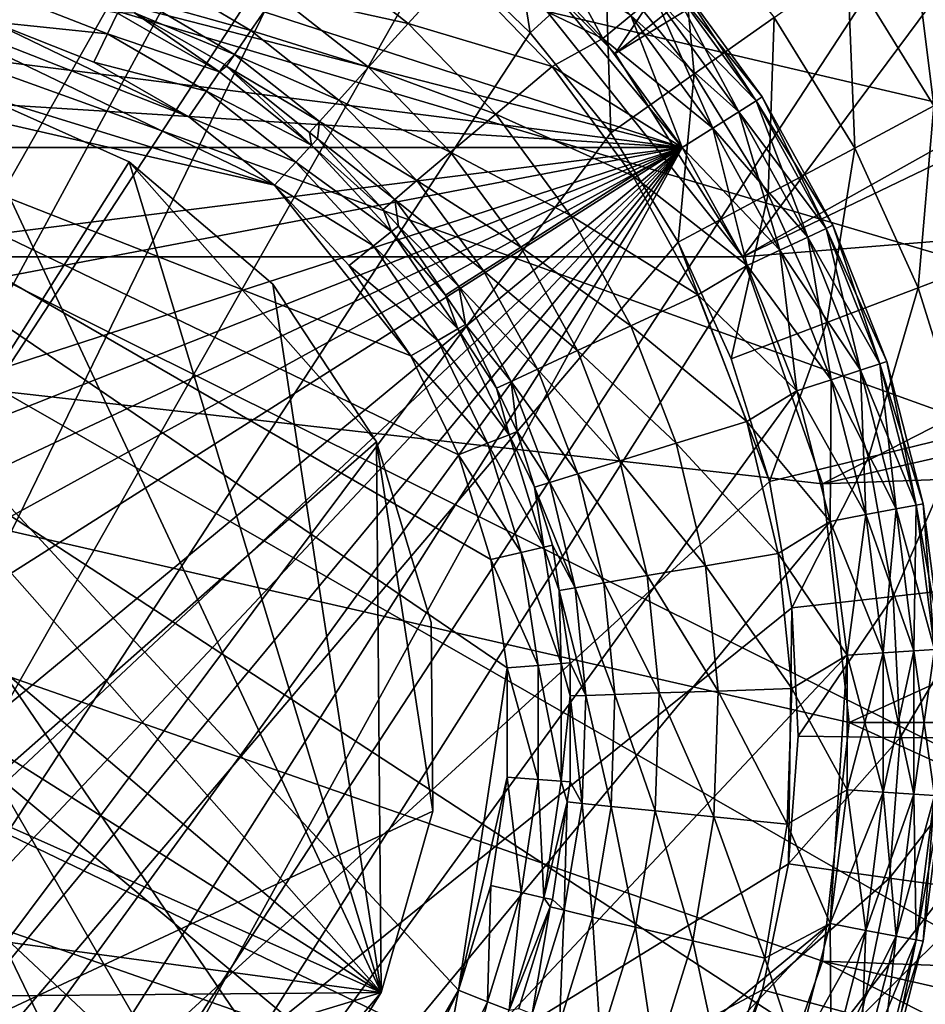
# Model space of a CAD drawing. Extents: x -100 to 100, y -100 to 100.
# Drawn here: x 4 to 18, y -4 to 11 of the extents above; entities that cross this region are included whole.
import ezdxf

# ---------------------------------------------------------------- set-up
doc = ezdxf.new("R2010")
doc.units = 0
for name, color, linetype in [('L1', 7, 'CONTINUOUS'), ('L2', 7, 'CONTINUOUS'), ('L3', 7, 'CONTINUOUS'), ('L4', 7, 'CONTINUOUS')]:
    doc.layers.add(name, color=color, linetype=linetype)

msp = doc.modelspace()

# ---------------------------------------------------------------- linework, layer by layer
at = {"layer": 'L1', "color": 7}
for points in [[(47.0236, 86.89201, 6), (-72.68953, -66.91542, 6), (16.26195, 97.4525, 6)], [(16.26195, 97.4525, 6), (-72.68953, -66.91542, 6), (-16.26195, 97.4525, 6)], [(47.0236, 86.89201, 6), (-60.68422, -77.96708, 6), (-72.68953, -66.91542, 6)], [(-47.0236, -86.89201, 6), (-60.68422, -77.96708, 6), (47.0236, 86.89201, 6)], [(47.0236, 86.89201, 6), (60.68422, 77.96708, 6), (-47.0236, -86.89201, 6)], [(-47.0236, -86.89201, 6), (60.68422, 77.96708, 6), (72.68953, 66.91542, 6)], [(82.71205, 54.03848, 6), (-47.0236, -86.89201, 6), (72.68953, 66.91542, 6)], [(90.47841, 39.68751, 6), (-47.0236, -86.89201, 6), (82.71205, 54.03848, 6)], [(90.47841, 39.68751, 6), (98.46254, 8.158839, 6), (-47.0236, -86.89201, 6)], [(18.68323, 18.68323, 60.82239), (10.59933, 13.29114, 61), (13.29114, 10.59933, 61)], [(18.68323, 18.68323, 60.82239), (13.29114, 10.59933, 61), (20.60706, 16.43072, 60.82239)], [(-15.31647, 7.376024, 61), (7.376024, 15.31647, 61), (3.782856, 16.57377, 61)], [(20.60706, 16.43072, 60.82239), (13.29114, 10.59933, 61), (21.37591, 15.53051, 60.82239)], [(21.37591, 15.53051, 60.82239), (13.29114, 10.59933, 61), (15.31647, 7.376024, 61)], [(21.37591, 15.53051, 60.82239), (15.31647, 7.376024, 61), (23.54225, 11.99537, 60.82239)], [(10.59933, 13.29114, 61), (7.376024, 15.31647, 61), (-15.31647, 7.376024, 61)], [(15.31647, 7.376024, 61), (10.59933, 13.29114, 61), (-15.31647, 7.376024, 61)], [(13.29114, 10.59933, 61), (10.59933, 13.29114, 61), (15.31647, 7.376024, 61)], [(15.31647, 7.376024, 61), (23.76862, 11.44885, 60.82239), (23.54225, 11.99537, 60.82239)], [(15.31647, 7.376024, 61), (25.12889, 8.164872, 60.82239), (23.76862, 11.44885, 60.82239)], [(98.46254, 8.158839, 6), (98.46254, -8.158839, 6), (-47.0236, -86.89201, 6)], [(16.57377, 3.782856, 61), (25.12889, 8.164872, 60.82239), (15.31647, 7.376024, 61)], [(16.57377, 3.782856, 61), (25.68204, 5.86084, 60.82239), (25.12889, 8.164872, 60.82239)], [(-16.57377, 3.782856, 61), (15.31647, -7.376024, 61), (-15.31647, 7.376024, 61)], [(-15.31647, 7.376024, 61), (15.31647, -7.376024, 61), (16.57377, -3.782856, 61)], [(-15.31647, 7.376024, 61), (16.57377, -3.782856, 61), (17, 0, 61)], [(15.31647, 7.376024, 61), (-15.31647, 7.376024, 61), (16.57377, 3.782856, 61)], [(16.57377, 3.782856, 61), (-15.31647, 7.376024, 61), (17, 0, 61)], [(16.57377, 3.782856, 61), (26.09678, 4.133324, 60.82239), (25.68204, 5.86084, 60.82239)], [(17, 0, 61), (26.09678, 4.133324, 60.82239), (16.57377, 3.782856, 61)], [(17, 0, 61), (26.42208, 0, 60.82239), (26.09678, 4.133324, 60.82239)], [(-16.57377, 3.782856, 61), (-17, 0, 61), (15.31647, -7.376024, 61)], [(15.31647, -7.376024, 61), (-17, 0, 61), (-16.57377, -3.782856, 61)], [(16.57377, -3.782856, 61), (26.09678, -4.133324, 60.82239), (17, 0, 61)], [(17, 0, 61), (26.09678, -4.133324, 60.82239), (26.42208, 0, 60.82239)], [(15.31647, -7.376024, 61), (-16.57377, -3.782856, 61), (-15.31647, -7.376024, 61)], [(15.31647, -7.376024, 61), (25.12889, -8.164872, 60.82239), (16.57377, -3.782856, 61)], [(16.57377, -3.782856, 61), (25.12889, -8.164872, 60.82239), (25.68204, -5.86084, 60.82239)], [(16.57377, -3.782856, 61), (25.68204, -5.86084, 60.82239), (26.09678, -4.133324, 60.82239)]]:
    msp.add_3dface(points, dxfattribs=at)
at = {"layer": 'L2', "color": 7}
for points in [[(-6.258118, 15.8062, 61), (14.35358, 9.109056, 61), (-8.189812, 14.89721, 61)], [(-6.258118, 15.8062, 61), (11.6373, 12.39247, 61), (14.35358, 9.109056, 61)], [(-8.189812, 14.89721, 61), (14.35358, 9.109056, 61), (-11.6373, 12.39247, 61)], [(12.03025, 12.81091, 61.11418), (13.09873, 10.83621, 61), (11.6373, 12.39247, 61)], [(13.54102, 11.20211, 61.11418), (13.09873, 10.83621, 61), (12.03025, 12.81091, 61.11418)], [(14.35358, 9.109056, 61), (-13.09873, 10.83621, 61), (-11.6373, 12.39247, 61)], [(10.79963, 11.9406, 64), (13.09873, 10.83621, 64), (11.6373, 12.39247, 64)], [(11.6373, 12.39247, 61), (13.09873, 10.83621, 61), (14.35358, 9.109056, 61)], [(13.09873, 10.83621, 64), (13.54102, 11.20211, 63.88582), (11.6373, 12.39247, 64)], [(7.920977, 11.53886, 75.11391), (10.01526, 11.07336, 69.53475), (8.449964, 12.30946, 69.53475)], [(10.01526, 11.07336, 69.53475), (10.79963, 11.9406, 64), (8.449964, 12.30946, 69.53475)], [(5.789505, 11.45704, 86.36568), (7.525728, 10.96308, 80.72755), (5.997344, 11.86834, 80.72755)], [(7.525728, 10.96308, 80.72755), (7.920977, 11.53886, 75.11391), (5.997344, 11.86834, 80.72755)], [(10.01526, 11.07336, 69.53475), (12.2948, 10.39461, 64), (10.79963, 11.9406, 64)], [(12.2948, 10.39461, 64), (13.09873, 10.83621, 64), (10.79963, 11.9406, 64)], [(13.91598, 11.5123, 63.56066), (15.52366, 9.851615, 63.07402), (14.16652, 11.71956, 63.07402)], [(14.16652, 11.71956, 61.92597), (15.24912, 9.677386, 61.43934), (13.91598, 11.5123, 61.43934)], [(14.16652, 11.71956, 63.07402), (15.62007, 9.912795, 62.5), (14.25449, 11.79234, 62.5)], [(14.25449, 11.79234, 62.5), (15.52366, 9.851615, 61.92597), (14.16652, 11.71956, 61.92597)], [(15.52366, 9.851615, 63.07402), (15.62007, 9.912795, 62.5), (14.16652, 11.71956, 63.07402)], [(15.52366, 9.851615, 61.92597), (15.24912, 9.677386, 61.43934), (14.16652, 11.71956, 61.92597)], [(15.62007, 9.912795, 62.5), (15.52366, 9.851615, 61.92597), (14.25449, 11.79234, 62.5)], [(3.569247, 11.57122, 92.86904), (3.423423, 11.09846, 93), (5.253982, 10.91001, 92.86904)], [(3.569247, 11.57122, 92.86904), (5.253982, 10.91001, 92.86904), (5.412417, 11.239, 92.51048)], [(7.899841, 8.514004, 93), (-1.731046, 11.48474, 93), (-3.423423, 11.09846, 93)], [(7.899841, 8.514004, 93), (1.731046, 11.48474, 93), (-1.731046, 11.48474, 93)], [(6.54266, 9.59632, 93), (3.423423, 11.09846, 93), (1.731046, 11.48474, 93)], [(6.54266, 9.59632, 93), (1.731046, 11.48474, 93), (7.899841, 8.514004, 93)], [(5.789505, 11.45704, 86.36568), (5.681321, 11.24489, 92.01822), (7.264922, 10.58315, 86.36568)], [(7.264922, 10.58315, 86.36568), (7.525728, 10.96308, 80.72755), (5.789505, 11.45704, 86.36568)], [(7.525728, 10.96308, 80.72755), (9.388281, 10.38014, 75.11391), (7.920977, 11.53886, 75.11391)], [(9.388281, 10.38014, 75.11391), (10.01526, 11.07336, 69.53475), (7.920977, 11.53886, 75.11391)], [(13.54102, 11.20211, 63.88582), (15.24912, 9.677386, 63.56066), (13.91598, 11.5123, 63.56066)], [(13.91598, 11.5123, 61.43934), (14.83824, 9.416633, 61.11418), (13.54102, 11.20211, 61.11418)], [(15.24912, 9.677386, 63.56066), (15.52366, 9.851615, 63.07402), (13.91598, 11.5123, 63.56066)], [(15.24912, 9.677386, 61.43934), (14.83824, 9.416633, 61.11418), (13.91598, 11.5123, 61.43934)], [(5.412417, 11.239, 92.51048), (5.253982, 10.91001, 92.86904), (7.027051, 10.30679, 92.51048)], [(5.412417, 11.239, 92.51048), (7.027051, 10.30679, 92.51048), (5.681321, 11.24489, 92.01822)], [(5.681321, 11.24489, 92.01822), (7.105886, 10.42242, 92.01822), (7.264922, 10.58315, 86.36568)], [(7.027051, 10.30679, 92.51048), (7.105886, 10.42242, 92.01822), (5.681321, 11.24489, 92.01822)], [(3.423423, -11.09846, 93), (6.54266, -9.59632, 93), (-3.423423, 11.09846, 93)], [(11.32326, 2.584461, 93), (-3.423423, 11.09846, 93), (11.58199, 0.86795, 93)], [(11.58199, 0.86795, 93), (-3.423423, 11.09846, 93), (10.8116, -4.24324, 93)], [(9.080552, -7.241499, 93), (10.8116, -4.24324, 93), (-3.423423, 11.09846, 93)], [(9.080552, -7.241499, 93), (-3.423423, 11.09846, 93), (7.899841, -8.514004, 93)], [(7.899841, -8.514004, 93), (-3.423423, 11.09846, 93), (6.54266, -9.59632, 93)], [(10.05842, 5.807232, 93), (7.899841, 8.514004, 93), (-3.423423, 11.09846, 93)], [(10.05842, 5.807232, 93), (-3.423423, 11.09846, 93), (10.8116, 4.24324, 93)], [(10.8116, 4.24324, 93), (-3.423423, 11.09846, 93), (11.32326, 2.584461, 93)], [(5.039327, 10.46427, 93), (3.423423, 11.09846, 93), (6.54266, 9.59632, 93)], [(3.423423, 11.09846, 93), (5.039327, 10.46427, 93), (5.253982, 10.91001, 92.86904)], [(13.09873, 10.83621, 64), (14.83824, 9.416633, 63.88582), (13.54102, 11.20211, 63.88582)], [(13.54102, 11.20211, 61.11418), (14.35358, 9.109056, 61), (13.09873, 10.83621, 61)], [(14.83824, 9.416633, 63.88582), (15.24912, 9.677386, 63.56066), (13.54102, 11.20211, 63.88582)], [(14.83824, 9.416633, 61.11418), (14.35358, 9.109056, 61), (13.54102, 11.20211, 61.11418)], [(7.264922, 10.58315, 86.36568), (8.919816, 9.86218, 80.72755), (7.525728, 10.96308, 80.72755)], [(8.919816, 9.86218, 80.72755), (9.388281, 10.38014, 75.11391), (7.525728, 10.96308, 80.72755)], [(9.388281, 10.38014, 75.11391), (11.40183, 9.639652, 69.53475), (10.01526, 11.07336, 69.53475)], [(11.40183, 9.639652, 69.53475), (12.2948, 10.39461, 64), (10.01526, 11.07336, 69.53475)], [(14.35358, 9.109056, 61), (-14.35358, 9.109056, 61), (-13.09873, 10.83621, 61)], [(5.253982, 10.91001, 92.86904), (5.039327, 10.46427, 93), (6.821351, 10.00508, 92.86904)], [(5.253982, 10.91001, 92.86904), (6.821351, 10.00508, 92.86904), (7.027051, 10.30679, 92.51048)], [(12.2948, 10.39461, 64), (14.35358, 9.109056, 64), (13.09873, 10.83621, 64)], [(14.35358, 9.109056, 64), (14.83824, 9.416633, 63.88582), (13.09873, 10.83621, 64)], [(6.54266, 9.59632, 93), (6.821351, 10.00508, 92.86904), (5.039327, 10.46427, 93)], [(7.264922, 10.58315, 86.36568), (7.105886, 10.42242, 92.01822), (7.137194, 10.39745, 92.01822)], [(7.264922, 10.58315, 86.36568), (7.137194, 10.39745, 92.01822), (8.610697, 9.520404, 86.36568)], [(8.610697, 9.520404, 86.36568), (8.919816, 9.86218, 80.72755), (7.264922, 10.58315, 86.36568)], [(7.027051, 10.30679, 92.51048), (6.821351, 10.00508, 92.86904), (8.484713, 9.144345, 92.51048)], [(7.027051, 10.30679, 92.51048), (7.137194, 10.39745, 92.01822), (7.105886, 10.42242, 92.01822)], [(8.484713, 9.144345, 92.51048), (7.137194, 10.39745, 92.01822), (7.027051, 10.30679, 92.51048)], [(7.137194, 10.39745, 92.01822), (8.45463, 9.346833, 92.01822), (8.610697, 9.520404, 86.36568)], [(8.484713, 9.144345, 92.51048), (8.45463, 9.346833, 92.01822), (7.137194, 10.39745, 92.01822)], [(8.919816, 9.86218, 80.72755), (10.68805, 9.036186, 75.11391), (9.388281, 10.38014, 75.11391)], [(10.68805, 9.036186, 75.11391), (11.40183, 9.639652, 69.53475), (9.388281, 10.38014, 75.11391)], [(11.40183, 9.639652, 69.53475), (13.57057, 8.663126, 64), (12.2948, 10.39461, 64)], [(13.57057, 8.663126, 64), (14.35358, 9.109056, 64), (12.2948, 10.39461, 64)], [(8.236343, 8.876666, 92.86904), (6.821351, 10.00508, 92.86904), (6.54266, 9.59632, 93)], [(8.236343, 8.876666, 92.86904), (8.484713, 9.144345, 92.51048), (6.821351, 10.00508, 92.86904)], [(8.610697, 9.520404, 86.36568), (10.15473, 8.58529, 80.72755), (8.919816, 9.86218, 80.72755)], [(10.15473, 8.58529, 80.72755), (10.68805, 9.036186, 75.11391), (8.919816, 9.86218, 80.72755)], [(15.24912, 9.677386, 63.56066), (16.63599, 7.828301, 63.07402), (15.52366, 9.851615, 63.07402)], [(15.52366, 9.851615, 61.92597), (16.34177, 7.689855, 61.43934), (15.24912, 9.677386, 61.43934)], [(15.52366, 9.851615, 63.07402), (16.7393, 7.876917, 62.5), (15.62007, 9.912795, 62.5)], [(15.62007, 9.912795, 62.5), (16.63599, 7.828301, 61.92597), (15.52366, 9.851615, 61.92597)], [(16.63599, 7.828301, 63.07402), (16.7393, 7.876917, 62.5), (15.52366, 9.851615, 63.07402)], [(16.63599, 7.828301, 61.92597), (16.34177, 7.689855, 61.43934), (15.52366, 9.851615, 61.92597)], [(16.7393, 7.876917, 62.5), (16.63599, 7.828301, 61.92597), (15.62007, 9.912795, 62.5)], [(14.83824, 9.416633, 63.88582), (16.34177, 7.689855, 63.56066), (15.24912, 9.677386, 63.56066)], [(15.24912, 9.677386, 61.43934), (15.90145, 7.482656, 61.11418), (14.83824, 9.416633, 61.11418)], [(16.34177, 7.689855, 63.56066), (16.63599, 7.828301, 63.07402), (15.24912, 9.677386, 63.56066)], [(16.34177, 7.689855, 61.43934), (15.90145, 7.482656, 61.11418), (15.24912, 9.677386, 61.43934)], [(7.899841, 8.514004, 93), (8.236343, 8.876666, 92.86904), (6.54266, 9.59632, 93)], [(8.610697, 9.520404, 86.36568), (8.45463, 9.346833, 92.01822), (8.5799, 9.246934, 92.01822)], [(8.610697, 9.520404, 86.36568), (8.5799, 9.246934, 92.01822), (9.802814, 8.287764, 86.36568)], [(9.802814, 8.287764, 86.36568), (10.15473, 8.58529, 80.72755), (8.610697, 9.520404, 86.36568)], [(10.68805, 9.036186, 75.11391), (12.58494, 8.033926, 69.53475), (11.40183, 9.639652, 69.53475)], [(12.58494, 8.033926, 69.53475), (13.57057, 8.663126, 64), (11.40183, 9.639652, 69.53475)], [(14.35358, 9.109056, 64), (15.90145, 7.482656, 63.88582), (14.83824, 9.416633, 63.88582)], [(14.83824, 9.416633, 61.11418), (15.38206, 7.238248, 61), (14.35358, 9.109056, 61)], [(15.90145, 7.482656, 63.88582), (16.34177, 7.689855, 63.56066), (14.83824, 9.416633, 63.88582)], [(15.90145, 7.482656, 61.11418), (15.38206, 7.238248, 61), (14.83824, 9.416633, 61.11418)], [(8.5799, 9.246934, 92.01822), (8.45463, 9.346833, 92.01822), (8.484713, 9.144345, 92.51048)], [(9.616926, 8.129287, 92.01822), (8.5799, 9.246934, 92.01822), (8.484713, 9.144345, 92.51048)], [(8.5799, 9.246934, 92.01822), (9.616926, 8.129287, 92.01822), (9.802814, 8.287764, 86.36568)], [(14.35358, 9.109056, 61), (-16.69888, -3.185482, 61), (-16.96645, -1.067439, 61)], [(-16.69888, 3.185482, 61), (14.35358, 9.109056, 61), (-16.96645, -1.067439, 61)], [(14.35358, 9.109056, 61), (-16.16796, -5.253289, 61), (-16.69888, -3.185482, 61)], [(-16.16796, 5.253289, 61), (14.35358, 9.109056, 61), (-16.69888, 3.185482, 61)], [(-15.38206, -7.238248, 61), (-16.16796, -5.253289, 61), (14.35358, 9.109056, 61)], [(-16.16796, 5.253289, 61), (-14.35358, 9.109056, 61), (14.35358, 9.109056, 61)], [(14.35358, 9.109056, 61), (-14.35358, -9.109056, 61), (-15.38206, -7.238248, 61)], [(-11.6373, -12.39247, 61), (-14.35358, -9.109056, 61), (14.35358, 9.109056, 61)], [(-11.6373, -12.39247, 61), (14.35358, 9.109056, 61), (-9.992349, -13.75329, 61)], [(-9.992349, -13.75329, 61), (14.35358, 9.109056, 61), (-8.189812, -14.89721, 61)], [(14.35358, 9.109056, 61), (-6.258118, -15.8062, 61), (-8.189812, -14.89721, 61)], [(14.35358, 9.109056, 61), (-4.227728, -16.46591, 61), (-6.258118, -15.8062, 61)], [(-2.130665, -16.86595, 61), (-4.227728, -16.46591, 61), (14.35358, 9.109056, 61)], [(-2.130665, -16.86595, 61), (14.35358, 9.109056, 61), (0, -17, 61)], [(0, -17, 61), (14.35358, 9.109056, 61), (15.38206, 7.238248, 61)], [(9.752839, 7.77763, 92.51048), (8.484713, 9.144345, 92.51048), (8.236343, 8.876666, 92.86904)], [(9.752839, 7.77763, 92.51048), (9.616926, 8.129287, 92.01822), (8.484713, 9.144345, 92.51048)], [(13.57057, 8.663126, 64), (15.38206, 7.238248, 64), (14.35358, 9.109056, 64)], [(15.38206, 7.238248, 64), (15.90145, 7.482656, 63.88582), (14.35358, 9.109056, 64)], [(10.15473, 8.58529, 80.72755), (11.79709, 7.530983, 75.11391), (10.68805, 9.036186, 75.11391)], [(11.79709, 7.530983, 75.11391), (12.58494, 8.033926, 69.53475), (10.68805, 9.036186, 75.11391)], [(9.467348, 7.549958, 92.86904), (8.236343, 8.876666, 92.86904), (7.899841, 8.514004, 93)], [(9.467348, 7.549958, 92.86904), (9.752839, 7.77763, 92.51048), (8.236343, 8.876666, 92.86904)], [(9.802814, 8.287764, 86.36568), (11.20843, 7.155194, 80.72755), (10.15473, 8.58529, 80.72755)], [(11.20843, 7.155194, 80.72755), (11.79709, 7.530983, 75.11391), (10.15473, 8.58529, 80.72755)], [(12.58494, 8.033926, 69.53475), (14.60416, 6.77705, 64), (13.57057, 8.663126, 64)], [(14.60416, 6.77705, 64), (15.38206, 7.238248, 64), (13.57057, 8.663126, 64)], [(9.080552, 7.241499, 93), (7.899841, 8.514004, 93), (10.05842, 5.807232, 93)], [(9.080552, 7.241499, 93), (9.467348, 7.549958, 92.86904), (7.899841, 8.514004, 93)], [(9.802814, 8.287764, 86.36568), (9.616926, 8.129287, 92.01822), (9.862254, 7.864886, 92.01822)], [(9.802814, 8.287764, 86.36568), (9.862254, 7.864886, 92.01822), (10.82, 6.90723, 86.36568)], [(10.82, 6.90723, 86.36568), (11.20843, 7.155194, 80.72755), (9.802814, 8.287764, 86.36568)], [(9.862254, 7.864886, 92.01822), (9.616926, 8.129287, 92.01822), (9.752839, 7.77763, 92.51048)], [(11.79709, 7.530983, 75.11391), (13.54347, 6.284834, 69.53475), (12.58494, 8.033926, 69.53475)], [(13.54347, 6.284834, 69.53475), (14.60416, 6.77705, 64), (12.58494, 8.033926, 69.53475)], [(10.60811, 6.770909, 92.01822), (9.862254, 7.864886, 92.01822), (9.752839, 7.77763, 92.51048)], [(9.862254, 7.864886, 92.01822), (10.60811, 6.770909, 92.01822), (10.82, 6.90723, 86.36568)], [(16.34177, 7.689855, 63.56066), (17.48595, 5.681531, 63.07402), (16.63599, 7.828301, 63.07402)], [(16.63599, 7.828301, 61.92597), (17.17671, 5.581051, 61.43934), (16.34177, 7.689855, 61.43934)], [(16.63599, 7.828301, 63.07402), (17.59455, 5.716814, 62.5), (16.7393, 7.876917, 62.5)], [(16.7393, 7.876917, 62.5), (17.48595, 5.681531, 61.92597), (16.63599, 7.828301, 61.92597)], [(17.48595, 5.681531, 63.07402), (17.59455, 5.716814, 62.5), (16.63599, 7.828301, 63.07402)], [(17.48595, 5.681531, 61.92597), (17.17671, 5.581051, 61.43934), (16.63599, 7.828301, 61.92597)], [(17.59455, 5.716814, 62.5), (17.48595, 5.681531, 61.92597), (16.7393, 7.876917, 62.5)], [(10.8031, 6.237175, 92.51048), (9.752839, 7.77763, 92.51048), (9.467348, 7.549958, 92.86904)], [(10.8031, 6.237175, 92.51048), (10.60811, 6.770909, 92.01822), (9.752839, 7.77763, 92.51048)], [(15.90145, 7.482656, 63.88582), (17.17671, 5.581051, 63.56066), (16.34177, 7.689855, 63.56066)], [(16.34177, 7.689855, 61.43934), (16.71389, 5.430672, 61.11418), (15.90145, 7.482656, 61.11418)], [(17.17671, 5.581051, 63.56066), (17.48595, 5.681531, 63.07402), (16.34177, 7.689855, 63.56066)], [(17.17671, 5.581051, 61.43934), (16.71389, 5.430672, 61.11418), (16.34177, 7.689855, 61.43934)], [(10.48687, 6.054597, 92.86904), (9.467348, 7.549958, 92.86904), (9.080552, 7.241499, 93)], [(10.48687, 6.054597, 92.86904), (10.8031, 6.237175, 92.51048), (9.467348, 7.549958, 92.86904)], [(11.20843, 7.155194, 80.72755), (12.69562, 5.891389, 75.11391), (11.79709, 7.530983, 75.11391)], [(12.69562, 5.891389, 75.11391), (13.54347, 6.284834, 69.53475), (11.79709, 7.530983, 75.11391)], [(15.38206, 7.238248, 64), (16.71389, 5.430672, 63.88582), (15.90145, 7.482656, 63.88582)], [(15.90145, 7.482656, 61.11418), (16.16796, 5.253289, 61), (15.38206, 7.238248, 61)], [(16.71389, 5.430672, 63.88582), (17.17671, 5.581051, 63.56066), (15.90145, 7.482656, 63.88582)], [(16.71389, 5.430672, 61.11418), (16.16796, 5.253289, 61), (15.90145, 7.482656, 61.11418)], [(0, -17, 61), (15.38206, 7.238248, 61), (16.16796, 5.253289, 61)], [(10.05842, 5.807232, 93), (10.48687, 6.054597, 92.86904), (9.080552, 7.241499, 93)], [(14.60416, 6.77705, 64), (16.16796, 5.253289, 64), (15.38206, 7.238248, 64)], [(16.16796, 5.253289, 64), (16.71389, 5.430672, 63.88582), (15.38206, 7.238248, 64)], [(10.82, 6.90723, 86.36568), (12.06212, 5.597415, 80.72755), (11.20843, 7.155194, 80.72755)], [(12.06212, 5.597415, 80.72755), (12.69562, 5.891389, 75.11391), (11.20843, 7.155194, 80.72755)], [(10.82, 6.90723, 86.36568), (10.60811, 6.770909, 92.01822), (10.9243, 6.307148, 92.01822)], [(10.82, 6.90723, 86.36568), (10.9243, 6.307148, 92.01822), (11.6441, 5.403435, 86.36568)], [(11.6441, 5.403435, 86.36568), (12.06212, 5.597415, 80.72755), (10.82, 6.90723, 86.36568)], [(10.9243, 6.307148, 92.01822), (10.60811, 6.770909, 92.01822), (10.8031, 6.237175, 92.51048)], [(13.54347, 6.284834, 69.53475), (15.37715, 4.770037, 64), (14.60416, 6.77705, 64)], [(15.37715, 4.770037, 64), (16.16796, 5.253289, 64), (14.60416, 6.77705, 64)], [(11.4117, 5.295054, 92.01822), (10.9243, 6.307148, 92.01822), (10.8031, 6.237175, 92.51048)], [(10.9243, 6.307148, 92.01822), (11.4117, 5.295054, 92.01822), (11.6441, 5.403435, 86.36568)], [(12.69562, 5.891389, 75.11391), (14.26031, 4.42359, 69.53475), (13.54347, 6.284834, 69.53475)], [(14.26031, 4.42359, 69.53475), (15.37715, 4.770037, 64), (13.54347, 6.284834, 69.53475)], [(11.61204, 4.557392, 92.51048), (10.8031, 6.237175, 92.51048), (10.48687, 6.054597, 92.86904)], [(11.61204, 4.557392, 92.51048), (11.4117, 5.295054, 92.01822), (10.8031, 6.237175, 92.51048)], [(11.27213, 4.423985, 92.86904), (10.48687, 6.054597, 92.86904), (10.05842, 5.807232, 93)], [(11.27213, 4.423985, 92.86904), (11.61204, 4.557392, 92.51048), (10.48687, 6.054597, 92.86904)], [(10.8116, 4.24324, 93), (11.27213, 4.423985, 92.86904), (10.05842, 5.807232, 93)], [(12.06212, 5.597415, 80.72755), (13.36758, 4.146663, 75.11391), (12.69562, 5.891389, 75.11391)], [(13.36758, 4.146663, 75.11391), (14.26031, 4.42359, 69.53475), (12.69562, 5.891389, 75.11391)], [(17.17671, 5.581051, 63.56066), (18.06016, 3.445159, 63.07402), (17.48595, 5.681531, 63.07402)], [(17.48595, 5.681531, 61.92597), (17.74076, 3.38423, 61.43934), (17.17671, 5.581051, 61.43934)], [(17.48595, 5.681531, 63.07402), (18.17231, 3.466554, 62.5), (17.59455, 5.716814, 62.5)], [(17.59455, 5.716814, 62.5), (18.06016, 3.445159, 61.92597), (17.48595, 5.681531, 61.92597)], [(18.06016, 3.445159, 63.07402), (18.17231, 3.466554, 62.5), (17.48595, 5.681531, 63.07402)], [(18.06016, 3.445159, 61.92597), (17.74076, 3.38423, 61.43934), (17.48595, 5.681531, 61.92597)], [(18.17231, 3.466554, 62.5), (18.06016, 3.445159, 61.92597), (17.59455, 5.716814, 62.5)], [(11.6441, 5.403435, 86.36568), (12.70055, 3.939749, 80.72755), (12.06212, 5.597415, 80.72755)], [(12.70055, 3.939749, 80.72755), (13.36758, 4.146663, 75.11391), (12.06212, 5.597415, 80.72755)], [(16.71389, 5.430672, 63.88582), (17.74076, 3.38423, 63.56066), (17.17671, 5.581051, 63.56066)], [(17.17671, 5.581051, 61.43934), (17.26274, 3.293044, 61.11418), (16.71389, 5.430672, 61.11418)], [(17.74076, 3.38423, 63.56066), (18.06016, 3.445159, 63.07402), (17.17671, 5.581051, 63.56066)], [(17.74076, 3.38423, 61.43934), (17.26274, 3.293044, 61.11418), (17.17671, 5.581051, 61.43934)], [(11.6441, 5.403435, 86.36568), (11.4117, 5.295054, 92.01822), (11.74232, 4.60852, 92.01822)], [(11.6441, 5.403435, 86.36568), (11.74232, 4.60852, 92.01822), (12.26041, 3.803216, 86.36568)], [(12.26041, 3.803216, 86.36568), (12.70055, 3.939749, 80.72755), (11.6441, 5.403435, 86.36568)], [(16.16796, 5.253289, 64), (17.26274, 3.293044, 63.88582), (16.71389, 5.430672, 63.88582)], [(16.71389, 5.430672, 61.11418), (16.69888, 3.185482, 61), (16.16796, 5.253289, 61)], [(17.26274, 3.293044, 61.11418), (16.69888, 3.185482, 61), (16.71389, 5.430672, 61.11418)], [(17.26274, 3.293044, 63.88582), (17.74076, 3.38423, 63.56066), (16.71389, 5.430672, 63.88582)], [(16.69888, 3.185482, 61), (0, -17, 61), (16.16796, 5.253289, 61)], [(11.74232, 4.60852, 92.01822), (11.4117, 5.295054, 92.01822), (11.61204, 4.557392, 92.51048)], [(15.37715, 4.770037, 64), (16.69888, 3.185482, 64), (16.16796, 5.253289, 64)], [(16.69888, 3.185482, 64), (17.26274, 3.293044, 63.88582), (16.16796, 5.253289, 64)], [(14.26031, 4.42359, 69.53475), (15.87573, 2.677903, 64), (15.37715, 4.770037, 64)], [(15.87573, 2.677903, 64), (16.69888, 3.185482, 64), (15.37715, 4.770037, 64)], [(12.16159, 2.775804, 92.51048), (11.61204, 4.557392, 92.51048), (11.27213, 4.423985, 92.86904)], [(12.01426, 3.726916, 92.01822), (11.74232, 4.60852, 92.01822), (11.61204, 4.557392, 92.51048)], [(12.16159, 2.775804, 92.51048), (12.01426, 3.726916, 92.01822), (11.61204, 4.557392, 92.51048)], [(12.26041, 3.803216, 86.36568), (11.74232, 4.60852, 92.01822), (12.01426, 3.726916, 92.01822)], [(11.80559, 2.694549, 92.86904), (11.27213, 4.423985, 92.86904), (10.8116, 4.24324, 93)], [(11.80559, 2.694549, 92.86904), (12.16159, 2.775804, 92.51048), (11.27213, 4.423985, 92.86904)], [(13.36758, 4.146663, 75.11391), (14.72268, 2.483407, 69.53475), (14.26031, 4.42359, 69.53475)], [(14.72268, 2.483407, 69.53475), (15.87573, 2.677903, 64), (14.26031, 4.42359, 69.53475)], [(11.32326, 2.584461, 93), (11.80559, 2.694549, 92.86904), (10.8116, 4.24324, 93)], [(12.70055, 3.939749, 80.72755), (13.80101, 2.32794, 75.11391), (13.36758, 4.146663, 75.11391)], [(13.80101, 2.32794, 75.11391), (14.72268, 2.483407, 69.53475), (13.36758, 4.146663, 75.11391)], [(12.26041, 3.803216, 86.36568), (13.11235, 2.211778, 80.72755), (12.70055, 3.939749, 80.72755)], [(13.11235, 2.211778, 80.72755), (13.80101, 2.32794, 75.11391), (12.70055, 3.939749, 80.72755)], [(12.26041, 3.803216, 86.36568), (12.01426, 3.726916, 92.01822), (12.65794, 2.135129, 86.36568)], [(12.65794, 2.135129, 86.36568), (13.11235, 2.211778, 80.72755), (12.26041, 3.803216, 86.36568)], [(12.01426, 3.726916, 92.01822), (12.29803, 2.806945, 92.01822), (12.65794, 2.135129, 86.36568)], [(12.29803, 2.806945, 92.01822), (12.01426, 3.726916, 92.01822), (12.16159, 2.775804, 92.51048)], [(17.74076, 3.38423, 63.56066), (18.34954, 1.154455, 63.07402), (18.06016, 3.445159, 63.07402)], [(18.06016, 3.445159, 61.92597), (18.02502, 1.134038, 61.43934), (17.74076, 3.38423, 61.43934)], [(18.34954, 1.154455, 61.92597), (18.02502, 1.134038, 61.43934), (18.06016, 3.445159, 61.92597)], [(18.06016, 3.445159, 63.07402), (18.46349, 1.161625, 62.5), (18.17231, 3.466554, 62.5)], [(18.17231, 3.466554, 62.5), (18.34954, 1.154455, 61.92597), (18.06016, 3.445159, 61.92597)], [(18.34954, 1.154455, 63.07402), (18.46349, 1.161625, 62.5), (18.06016, 3.445159, 63.07402)], [(18.46349, 1.161625, 62.5), (18.34954, 1.154455, 61.92597), (18.17231, 3.466554, 62.5)], [(16.69888, 3.185482, 64), (17.53935, 1.103482, 63.88582), (17.26274, 3.293044, 63.88582)], [(17.26274, 3.293044, 61.11418), (16.96645, 1.067439, 61), (16.69888, 3.185482, 61)], [(17.53935, 1.103482, 61.11418), (16.96645, 1.067439, 61), (17.26274, 3.293044, 61.11418)], [(17.26274, 3.293044, 63.88582), (18.02502, 1.134038, 63.56066), (17.74076, 3.38423, 63.56066)], [(17.74076, 3.38423, 61.43934), (17.53935, 1.103482, 61.11418), (17.26274, 3.293044, 61.11418)], [(17.53935, 1.103482, 63.88582), (18.02502, 1.134038, 63.56066), (17.26274, 3.293044, 63.88582)], [(18.02502, 1.134038, 61.43934), (17.53935, 1.103482, 61.11418), (17.74076, 3.38423, 61.43934)], [(18.02502, 1.134038, 63.56066), (18.34954, 1.154455, 63.07402), (17.74076, 3.38423, 63.56066)], [(16.96645, 1.067439, 61), (0, -17, 61), (16.69888, 3.185482, 61)], [(15.87573, 2.677903, 64), (16.96645, 1.067439, 64), (16.69888, 3.185482, 64)], [(16.96645, 1.067439, 64), (17.53935, 1.103482, 63.88582), (16.69888, 3.185482, 64)], [(12.07533, 0.904921, 92.86904), (11.80559, 2.694549, 92.86904), (11.32326, 2.584461, 93)], [(12.43947, 0.932209, 92.51048), (12.16159, 2.775804, 92.51048), (11.80559, 2.694549, 92.86904)], [(12.07533, 0.904921, 92.86904), (12.43947, 0.932209, 92.51048), (11.80559, 2.694549, 92.86904)], [(12.40562, 2.093159, 92.01822), (12.29803, 2.806945, 92.01822), (12.16159, 2.775804, 92.51048)], [(12.43947, 0.932209, 92.51048), (12.40562, 2.093159, 92.01822), (12.16159, 2.775804, 92.51048)], [(12.65794, 2.135129, 86.36568), (12.29803, 2.806945, 92.01822), (12.40562, 2.093159, 92.01822)], [(14.72268, 2.483407, 69.53475), (16.09101, 0.537981, 64), (15.87573, 2.677903, 64)], [(16.09101, 0.537981, 64), (16.96645, 1.067439, 64), (15.87573, 2.677903, 64)], [(11.58199, 0.86795, 93), (12.07533, 0.904921, 92.86904), (11.32326, 2.584461, 93)], [(13.80101, 2.32794, 75.11391), (14.92232, 0.498908, 69.53475), (14.72268, 2.483407, 69.53475)], [(14.92232, 0.498908, 69.53475), (16.09101, 0.537981, 64), (14.72268, 2.483407, 69.53475)], [(12.65794, 2.135129, 86.36568), (13.29016, 0.444338, 80.72755), (13.11235, 2.211778, 80.72755)], [(13.11235, 2.211778, 80.72755), (13.98815, 0.467675, 75.11391), (13.80101, 2.32794, 75.11391)], [(13.29016, 0.444338, 80.72755), (13.98815, 0.467675, 75.11391), (13.11235, 2.211778, 80.72755)], [(13.98815, 0.467675, 75.11391), (14.92232, 0.498908, 69.53475), (13.80101, 2.32794, 75.11391)], [(12.65794, 2.135129, 86.36568), (12.40562, 2.093159, 92.01822), (12.82958, 0.42894, 86.36568)], [(12.40562, 2.093159, 92.01822), (12.57902, 0.942668, 92.01822), (12.82958, 0.42894, 86.36568)], [(12.57902, 0.942668, 92.01822), (12.40562, 2.093159, 92.01822), (12.43947, 0.932209, 92.51048)], [(12.82958, 0.42894, 86.36568), (13.29016, 0.444338, 80.72755), (12.65794, 2.135129, 86.36568)], [(16.96645, 1.067439, 64), (17.53935, -1.103482, 63.88582), (17.53935, 1.103482, 63.88582)], [(17.53935, -1.103482, 61.11418), (16.96645, -1.067439, 61), (17.53935, 1.103482, 61.11418)], [(17.53935, 1.103482, 61.11418), (16.96645, -1.067439, 61), (16.96645, 1.067439, 61)], [(17.53935, 1.103482, 63.88582), (18.02502, -1.134038, 63.56066), (18.02502, 1.134038, 63.56066)], [(18.02502, -1.134038, 61.43934), (17.53935, -1.103482, 61.11418), (18.02502, 1.134038, 61.43934)], [(18.02502, 1.134038, 61.43934), (17.53935, -1.103482, 61.11418), (17.53935, 1.103482, 61.11418)], [(17.53935, -1.103482, 63.88582), (18.02502, -1.134038, 63.56066), (17.53935, 1.103482, 63.88582)], [(18.02502, 1.134038, 63.56066), (18.34954, -1.154455, 63.07402), (18.34954, 1.154455, 63.07402)], [(18.34954, -1.154455, 61.92597), (18.02502, -1.134038, 61.43934), (18.34954, 1.154455, 61.92597)], [(18.34954, 1.154455, 61.92597), (18.02502, -1.134038, 61.43934), (18.02502, 1.134038, 61.43934)], [(18.02502, -1.134038, 63.56066), (18.34954, -1.154455, 63.07402), (18.02502, 1.134038, 63.56066)], [(16.96645, 1.067439, 61), (16.69888, -3.185482, 61), (0, -17, 61)], [(12.57902, 0.421506, 92.01822), (12.57902, 0.942668, 92.01822), (12.43947, 0.932209, 92.51048)], [(12.82958, 0.42894, 86.36568), (12.57902, 0.942668, 92.01822), (12.57902, 0.421506, 92.01822)], [(16.09101, 0.537981, 64), (16.96645, -1.067439, 64), (16.96645, 1.067439, 64)], [(16.96645, -1.067439, 61), (16.69888, -3.185482, 61), (16.96645, 1.067439, 61)], [(16.96645, -1.067439, 64), (17.53935, -1.103482, 63.88582), (16.96645, 1.067439, 64)], [(11.58199, 0.86795, 93), (10.8116, -4.24324, 93), (11.58199, -0.86795, 93)], [(12.07533, -0.904921, 92.86904), (12.07533, 0.904921, 92.86904), (11.58199, 0.86795, 93)], [(11.58199, -0.86795, 93), (12.07533, -0.904921, 92.86904), (11.58199, 0.86795, 93)], [(12.43947, -0.932209, 92.51048), (12.43947, 0.932209, 92.51048), (12.07533, 0.904921, 92.86904)], [(12.07533, -0.904921, 92.86904), (12.43947, -0.932209, 92.51048), (12.07533, 0.904921, 92.86904)], [(12.43947, -0.932209, 92.51048), (12.57902, 0.421506, 92.01822), (12.43947, 0.932209, 92.51048)], [(13.98815, 0.467675, 75.11391), (14.85568, -1.494495, 69.53475), (14.92232, 0.498908, 69.53475)], [(14.85568, -1.494495, 69.53475), (16.01914, -1.611541, 64), (14.92232, 0.498908, 69.53475)], [(14.92232, 0.498908, 69.53475), (16.01914, -1.611541, 64), (16.09101, 0.537981, 64)], [(16.01914, -1.611541, 64), (16.96645, -1.067439, 64), (16.09101, 0.537981, 64)], [(12.57902, -0.942668, 92.01822), (12.57902, 0.421506, 92.01822), (12.43947, -0.932209, 92.51048)], [(12.82958, 0.42894, 86.36568), (12.57902, 0.421506, 92.01822), (12.77228, -1.284904, 86.36568)], [(12.57902, 0.421506, 92.01822), (12.57902, -0.942668, 92.01822), (12.77228, -1.284904, 86.36568)], [(12.77228, -1.284904, 86.36568), (13.2308, -1.331031, 80.72755), (12.82958, 0.42894, 86.36568)], [(12.82958, 0.42894, 86.36568), (13.2308, -1.331031, 80.72755), (13.29016, 0.444338, 80.72755)], [(13.2308, -1.331031, 80.72755), (13.92568, -1.400936, 75.11391), (13.29016, 0.444338, 80.72755)], [(13.29016, 0.444338, 80.72755), (13.92568, -1.400936, 75.11391), (13.98815, 0.467675, 75.11391)], [(13.92568, -1.400936, 75.11391), (14.85568, -1.494495, 69.53475), (13.98815, 0.467675, 75.11391)], [(11.58199, -0.86795, 93), (10.8116, -4.24324, 93), (11.32326, -2.584461, 93)], [(11.32326, -2.584461, 93), (11.80559, -2.694549, 92.86904), (11.58199, -0.86795, 93)], [(11.80559, -2.694549, 92.86904), (12.07533, -0.904921, 92.86904), (11.58199, -0.86795, 93)], [(11.80559, -2.694549, 92.86904), (12.16159, -2.775804, 92.51048), (12.07533, -0.904921, 92.86904)], [(12.16159, -2.775804, 92.51048), (12.43947, -0.932209, 92.51048), (12.07533, -0.904921, 92.86904)], [(12.16159, -2.775804, 92.51048), (12.53125, -1.259667, 92.01822), (12.43947, -0.932209, 92.51048)], [(12.53125, -1.259667, 92.01822), (12.57902, -0.942668, 92.01822), (12.43947, -0.932209, 92.51048)], [(12.77228, -1.284904, 86.36568), (12.57902, -0.942668, 92.01822), (12.53125, -1.259667, 92.01822)], [(16.01914, -1.611541, 64), (16.69888, -3.185482, 64), (16.96645, -1.067439, 64)], [(16.69888, -3.185482, 64), (17.26274, -3.293044, 63.88582), (16.96645, -1.067439, 64)], [(17.53935, -1.103482, 61.11418), (16.69888, -3.185482, 61), (16.96645, -1.067439, 61)], [(16.96645, -1.067439, 64), (17.26274, -3.293044, 63.88582), (17.53935, -1.103482, 63.88582)], [(17.26274, -3.293044, 61.11418), (16.69888, -3.185482, 61), (17.53935, -1.103482, 61.11418)], [(17.26274, -3.293044, 63.88582), (17.74076, -3.38423, 63.56066), (17.53935, -1.103482, 63.88582)], [(18.02502, -1.134038, 61.43934), (17.26274, -3.293044, 61.11418), (17.53935, -1.103482, 61.11418)], [(17.74076, -3.38423, 61.43934), (17.26274, -3.293044, 61.11418), (18.02502, -1.134038, 61.43934)], [(17.53935, -1.103482, 63.88582), (17.74076, -3.38423, 63.56066), (18.02502, -1.134038, 63.56066)], [(17.74076, -3.38423, 63.56066), (18.06016, -3.445159, 63.07402), (18.02502, -1.134038, 63.56066)], [(18.34954, -1.154455, 61.92597), (17.74076, -3.38423, 61.43934), (18.02502, -1.134038, 61.43934)], [(18.06016, -3.445159, 61.92597), (17.74076, -3.38423, 61.43934), (18.34954, -1.154455, 61.92597)], [(18.02502, -1.134038, 63.56066), (18.06016, -3.445159, 63.07402), (18.34954, -1.154455, 63.07402)], [(18.06016, -3.445159, 63.07402), (18.17231, -3.466554, 62.5), (18.34954, -1.154455, 63.07402)], [(18.46349, -1.161625, 62.5), (18.06016, -3.445159, 61.92597), (18.34954, -1.154455, 61.92597)], [(18.17231, -3.466554, 62.5), (18.06016, -3.445159, 61.92597), (18.46349, -1.161625, 62.5)], [(18.34954, -1.154455, 63.07402), (18.17231, -3.466554, 62.5), (18.46349, -1.161625, 62.5)], [(12.29803, -2.806945, 92.01822), (12.53125, -1.259667, 92.01822), (12.16159, -2.775804, 92.51048)], [(12.53125, -1.259667, 92.01822), (12.29803, -2.806945, 92.01822), (12.48706, -2.975818, 86.36568)], [(12.77228, -1.284904, 86.36568), (12.53125, -1.259667, 92.01822), (12.48706, -2.975818, 86.36568)], [(12.48706, -2.975818, 86.36568), (12.93534, -3.082648, 80.72755), (12.77228, -1.284904, 86.36568)], [(12.77228, -1.284904, 86.36568), (12.93534, -3.082648, 80.72755), (13.2308, -1.331031, 80.72755)], [(12.93534, -3.082648, 80.72755), (13.6147, -3.244547, 75.11391), (13.2308, -1.331031, 80.72755)], [(13.2308, -1.331031, 80.72755), (13.6147, -3.244547, 75.11391), (13.92568, -1.400936, 75.11391)], [(13.6147, -3.244547, 75.11391), (14.52393, -3.461228, 69.53475), (13.92568, -1.400936, 75.11391)], [(13.92568, -1.400936, 75.11391), (14.52393, -3.461228, 69.53475), (14.85568, -1.494495, 69.53475)], [(14.52393, -3.461228, 69.53475), (15.66141, -3.732304, 64), (14.85568, -1.494495, 69.53475)], [(14.85568, -1.494495, 69.53475), (15.66141, -3.732304, 64), (16.01914, -1.611541, 64)], [(15.66141, -3.732304, 64), (16.69888, -3.185482, 64), (16.01914, -1.611541, 64)], [(10.8116, -4.24324, 93), (11.27213, -4.423985, 92.86904), (11.32326, -2.584461, 93)], [(11.27213, -4.423985, 92.86904), (11.80559, -2.694549, 92.86904), (11.32326, -2.584461, 93)], [(11.27213, -4.423985, 92.86904), (11.61204, -4.557392, 92.51048), (11.80559, -2.694549, 92.86904)], [(11.61204, -4.557392, 92.51048), (12.16159, -2.775804, 92.51048), (11.80559, -2.694549, 92.86904)], [(11.61204, -4.557392, 92.51048), (12.26261, -2.921764, 92.01822), (12.16159, -2.775804, 92.51048)], [(12.26261, -2.921764, 92.01822), (12.29803, -2.806945, 92.01822), (12.16159, -2.775804, 92.51048)], [(12.48706, -2.975818, 86.36568), (12.29803, -2.806945, 92.01822), (12.26261, -2.921764, 92.01822)], [(11.76593, -4.531983, 92.01822), (12.26261, -2.921764, 92.01822), (11.61204, -4.557392, 92.51048)], [(12.26261, -2.921764, 92.01822), (11.76593, -4.531983, 92.01822), (11.97901, -4.613629, 86.36568)], [(12.48706, -2.975818, 86.36568), (12.26261, -2.921764, 92.01822), (11.97901, -4.613629, 86.36568)], [(11.97901, -4.613629, 86.36568), (12.40905, -4.779255, 80.72755), (12.48706, -2.975818, 86.36568)], [(12.48706, -2.975818, 86.36568), (12.40905, -4.779255, 80.72755), (12.93534, -3.082648, 80.72755)], [(12.40905, -4.779255, 80.72755), (13.06077, -5.030259, 75.11391), (12.93534, -3.082648, 80.72755)], [(12.93534, -3.082648, 80.72755), (13.06077, -5.030259, 75.11391), (13.6147, -3.244547, 75.11391)], [(4.227728, -16.46591, 61), (0, -17, 61), (16.69888, -3.185482, 61)], [(4.227728, -16.46591, 61), (16.69888, -3.185482, 61), (16.16796, -5.253289, 61)], [(13.06077, -5.030259, 75.11391), (13.933, -5.366196, 69.53475), (13.6147, -3.244547, 75.11391)], [(13.6147, -3.244547, 75.11391), (13.933, -5.366196, 69.53475), (14.52393, -3.461228, 69.53475)], [(15.66141, -3.732304, 64), (16.16796, -5.253289, 64), (16.69888, -3.185482, 64)], [(16.16796, -5.253289, 64), (16.71389, -5.430672, 63.88582), (16.69888, -3.185482, 64)], [(17.26274, -3.293044, 61.11418), (16.16796, -5.253289, 61), (16.69888, -3.185482, 61)], [(16.69888, -3.185482, 64), (16.71389, -5.430672, 63.88582), (17.26274, -3.293044, 63.88582)], [(16.71389, -5.430672, 61.11418), (16.16796, -5.253289, 61), (17.26274, -3.293044, 61.11418)], [(16.71389, -5.430672, 63.88582), (17.17671, -5.581051, 63.56066), (17.26274, -3.293044, 63.88582)], [(17.74076, -3.38423, 61.43934), (16.71389, -5.430672, 61.11418), (17.26274, -3.293044, 61.11418)], [(17.17671, -5.581051, 61.43934), (16.71389, -5.430672, 61.11418), (17.74076, -3.38423, 61.43934)], [(17.26274, -3.293044, 63.88582), (17.17671, -5.581051, 63.56066), (17.74076, -3.38423, 63.56066)], [(17.17671, -5.581051, 63.56066), (17.48595, -5.681531, 63.07402), (17.74076, -3.38423, 63.56066)], [(18.06016, -3.445159, 61.92597), (17.17671, -5.581051, 61.43934), (17.74076, -3.38423, 61.43934)], [(17.74076, -3.38423, 63.56066), (17.48595, -5.681531, 63.07402), (18.06016, -3.445159, 63.07402)], [(13.933, -5.366196, 69.53475), (15.02421, -5.786465, 64), (14.52393, -3.461228, 69.53475)], [(14.52393, -3.461228, 69.53475), (15.02421, -5.786465, 64), (15.66141, -3.732304, 64)], [(17.48595, -5.681531, 61.92597), (17.17671, -5.581051, 61.43934), (18.06016, -3.445159, 61.92597)], [(17.48595, -5.681531, 63.07402), (17.59455, -5.716814, 62.5), (18.06016, -3.445159, 63.07402)], [(18.17231, -3.466554, 62.5), (17.48595, -5.681531, 61.92597), (18.06016, -3.445159, 61.92597)], [(17.59455, -5.716814, 62.5), (17.48595, -5.681531, 61.92597), (18.17231, -3.466554, 62.5)], [(18.06016, -3.445159, 63.07402), (17.59455, -5.716814, 62.5), (18.17231, -3.466554, 62.5)], [(15.02421, -5.786465, 64), (16.16796, -5.253289, 64), (15.66141, -3.732304, 64)], [(10.05842, -5.807232, 93), (10.8116, -4.24324, 93), (9.080552, -7.241499, 93)], [(10.05842, -5.807232, 93), (10.48687, -6.054597, 92.86904), (10.8116, -4.24324, 93)], [(10.48687, -6.054597, 92.86904), (11.27213, -4.423985, 92.86904), (10.8116, -4.24324, 93)], [(10.48687, -6.054597, 92.86904), (10.8031, -6.237175, 92.51048), (11.27213, -4.423985, 92.86904)], [(10.8031, -6.237175, 92.51048), (11.61204, -4.557392, 92.51048), (11.27213, -4.423985, 92.86904)]]:
    msp.add_3dface(points, dxfattribs=at)
at = {"layer": 'L3', "color": 7}
for points in [[(-3.046651, 10.04828, 93), (9.589115, -4.277719, 93), (-5.754168, 8.782913, 93)], [(2.869504, 10.10029, 183), (-5.598851, -8.882728, 183), (5.598851, 8.882728, 183)], [(-3.046651, 10.04828, 93), (2.869504, 10.10029, 93), (9.589115, -4.277719, 93)], [(5.598851, 8.882728, 183), (5.598851, 8.882728, 93), (2.869504, 10.10029, 93)], [(5.598851, 8.882728, 183), (2.869504, 10.10029, 93), (2.869504, 10.10029, 183)], [(2.869504, 10.10029, 93), (5.598851, 8.882728, 93), (9.589115, -4.277719, 93)], [(-5.754168, 8.782913, 93), (9.589115, -4.277719, 93), (-7.995516, 6.806007, 93)], [(5.598851, 8.882728, 183), (-5.598851, -8.882728, 183), (9.512419, 4.445659, 183)], [(7.874613, 6.945537, 183), (7.874613, 6.945537, 93), (5.598851, 8.882728, 93)], [(7.874613, 6.945537, 183), (5.598851, 8.882728, 93), (5.598851, 8.882728, 183)], [(5.598851, 8.882728, 183), (9.512419, 4.445659, 183), (7.874613, 6.945537, 183)], [(7.874613, 6.945537, 93), (9.589115, -4.277719, 93), (5.598851, 8.882728, 93)], [(9.512419, 4.445659, 183), (9.512419, 4.445659, 93), (7.874613, 6.945537, 93)], [(9.512419, 4.445659, 183), (7.874613, 6.945537, 93), (7.874613, 6.945537, 183)], [(9.512419, 4.445659, 93), (9.589115, -4.277719, 93), (7.874613, 6.945537, 93)], [(9.589115, -4.277719, 93), (-9.589115, 4.277719, 93), (-7.995516, 6.806007, 93)], [(10.40586, -1.402875, 183), (9.512419, 4.445659, 183), (-5.598851, -8.882728, 183)], [(10.37959, 1.585621, 183), (10.37959, 1.585621, 93), (9.512419, 4.445659, 93)], [(10.37959, 1.585621, 183), (9.512419, 4.445659, 93), (9.512419, 4.445659, 183)], [(10.37959, 1.585621, 183), (9.512419, 4.445659, 183), (10.40586, -1.402875, 183)], [(10.37959, 1.585621, 93), (10.40586, -1.402875, 93), (9.512419, 4.445659, 93)], [(9.512419, 4.445659, 93), (10.40586, -1.402875, 93), (9.589115, -4.277719, 93)], [(-10.37959, -1.585621, 93), (-9.589115, 4.277719, 93), (9.589115, -4.277719, 93)], [(10.40586, -1.402875, 183), (10.37959, 1.585621, 93), (10.37959, 1.585621, 183)], [(10.40586, -1.402875, 183), (10.40586, -1.402875, 93), (10.37959, 1.585621, 93)], [(10.40586, -1.402875, 183), (-5.598851, -8.882728, 183), (9.589115, -4.277719, 183)], [(9.589115, -4.277719, 183), (9.589115, -4.277719, 93), (10.40586, -1.402875, 93)], [(9.589115, -4.277719, 183), (10.40586, -1.402875, 93), (10.40586, -1.402875, 183)], [(-10.37959, -1.585621, 93), (9.589115, -4.277719, 93), (-9.512419, -4.445659, 93)], [(-9.512419, -4.445659, 93), (9.589115, -4.277719, 93), (-5.598851, -8.882728, 93)], [(9.589115, -4.277719, 183), (-5.598851, -8.882728, 183), (5.754168, -8.782913, 183)], [(7.995516, -6.806007, 93), (-5.598851, -8.882728, 93), (9.589115, -4.277719, 93)], [(9.589115, -4.277719, 183), (5.754168, -8.782913, 183), (7.995516, -6.806007, 183)], [(7.995516, -6.806007, 183), (7.995516, -6.806007, 93), (9.589115, -4.277719, 93)], [(7.995516, -6.806007, 183), (9.589115, -4.277719, 93), (9.589115, -4.277719, 183)]]:
    msp.add_3dface(points, dxfattribs=at)
at = {"layer": 'L4', "color": 7}
for points in [[(-22.10865, 16.35414, 193), (20.06056, -18.81021, 193), (-20.06056, 18.81021, 193)], [(27.44844, 1.683169, 193), (27.06744, 4.858357, 193), (-20.06056, 18.81021, 193)], [(-20.06056, 18.81021, 193), (27.06744, 4.858357, 193), (26.3204, 7.967846, 193)], [(22.10865, -16.35414, 193), (25.28423, -10.8147, 193), (-20.06056, 18.81021, 193)], [(22.10865, -16.35414, 193), (-20.06056, 18.81021, 193), (20.06056, -18.81021, 193)], [(27.09673, -4.692248, 193), (27.44844, 1.683169, 193), (-20.06056, 18.81021, 193)], [(27.09673, -4.692248, 193), (-20.06056, 18.81021, 193), (26.36877, -7.806258, 193)], [(26.36877, -7.806258, 193), (-20.06056, 18.81021, 193), (25.28423, -10.8147, 193)], [(23.77342, 13.82297, 193), (-20.06056, 18.81021, 193), (25.21742, 10.96958, 193)], [(25.21742, 10.96958, 193), (-20.06056, 18.81021, 193), (26.3204, 7.967846, 193)], [(-23.85776, 13.6769, 193), (20.06056, -18.81021, 193), (-22.10865, 16.35414, 193)], [(7.086981, 14.55778, 183), (-12.97196, 9.689308, 183), (5.206524, 15.33123, 183)], [(5.206524, 15.33123, 183), (-12.97196, 9.689308, 183), (-11.65528, 11.23872, 183)], [(7.086981, 14.55778, 183), (-8.855673, -13.55476, 183), (-12.97196, 9.689308, 183)], [(8.855673, 13.55476, 183), (-8.855673, -13.55476, 183), (7.086981, 14.55778, 183)], [(12.41729, -24.53693, 193), (15.18189, -22.92946, 193), (-23.85776, 13.6769, 193)], [(-23.85776, 13.6769, 193), (15.18189, -22.92946, 193), (20.06056, -18.81021, 193)], [(6.42397, -26.73916, 193), (12.41729, -24.53693, 193), (-23.85776, 13.6769, 193)], [(6.42397, -26.73916, 193), (-23.85776, 13.6769, 193), (3.276306, -27.30414, 193)], [(8.855673, 13.55476, 183), (-5.206524, -15.33123, 183), (-8.855673, -13.55476, 183)], [(10.4847, 12.33796, 183), (-5.206524, -15.33123, 183), (8.855673, 13.55476, 183)], [(10.4847, 12.33796, 183), (11.53226, 13.57068, 183.1653), (11.94839, 10.92659, 183)], [(11.94839, 10.92659, 183), (11.53226, 13.57068, 183.1653), (13.14218, 12.0183, 183.1653)], [(17.73702, 13.0153, 186.8), (20.2998, 10.81286, 186.8), (18.78452, 13.27184, 186.8)], [(17.97601, 12.7006, 185.5099), (18.78452, 13.27184, 186.8), (19.42607, 10.34747, 185.5099)], [(13.14218, 12.0183, 183.1653), (14.28664, 13.06489, 183.6542), (14.54484, 10.27638, 183.1653)], [(14.54484, 10.27638, 183.1653), (14.28664, 13.06489, 183.6542), (15.81145, 11.17128, 183.6542)], [(19.01873, 11.05838, 188), (17.73702, 13.0153, 186.8), (17.7273, 13.00886, 188)], [(20.05098, 11.65857, 188.0233), (19.01873, 11.05838, 188), (17.7273, 13.00886, 188)], [(19.77595, 9.63907, 186.8), (20.2998, 10.81286, 186.8), (17.73702, 13.0153, 186.8)], [(19.01873, 11.05838, 188), (19.77595, 9.63907, 186.8), (17.73702, 13.0153, 186.8)], [(16.97115, 11.99064, 184.4467), (17.97601, 12.7006, 185.5099), (18.34015, 9.76904, 184.4467)], [(18.34015, 9.76904, 184.4467), (17.97601, 12.7006, 185.5099), (19.42607, 10.34747, 185.5099)], [(10.4847, 12.33796, 183), (11.94839, 10.92659, 183), (-5.206524, -15.33123, 183)], [(11.94839, 10.92659, 183), (13.14218, 12.0183, 183.1653), (13.22364, 9.342904, 183)], [(13.22364, 9.342904, 183), (13.14218, 12.0183, 183.1653), (14.54484, 10.27638, 183.1653)], [(15.81145, 11.17128, 183.6542), (16.97115, 11.99064, 184.4467), (17.08691, 9.101489, 183.6542)], [(17.08691, 9.101489, 183.6542), (16.97115, 11.99064, 184.4467), (18.34015, 9.76904, 184.4467)], [(14.54484, 10.27638, 183.1653), (15.81145, 11.17128, 183.6542), (15.71812, 8.372391, 183.1653)], [(15.71812, 8.372391, 183.1653), (15.81145, 11.17128, 183.6542), (17.08691, 9.101489, 183.6542)], [(-5.206524, -15.33123, 183), (11.94839, 10.92659, 183), (13.22364, 9.342904, 183)], [(13.22364, 9.342904, 183), (14.54484, 10.27638, 183.1653), (14.29034, 7.611872, 183)], [(14.29034, 7.611872, 183), (14.54484, 10.27638, 183.1653), (15.71812, 8.372391, 183.1653)], [(17.08691, 9.101489, 183.6542), (18.34015, 9.76904, 184.4467), (18.09289, 6.888164, 183.6542)], [(18.09289, 6.888164, 183.6542), (18.34015, 9.76904, 184.4467), (19.41992, 7.393378, 184.4467)], [(-5.206524, -15.33123, 183), (13.22364, 9.342904, 183), (14.29034, 7.611872, 183)], [(15.71812, 8.372391, 183.1653), (17.08691, 9.101489, 183.6542), (16.64351, 6.33637, 183.1653)], [(16.64351, 6.33637, 183.1653), (17.08691, 9.101489, 183.6542), (18.09289, 6.888164, 183.6542)], [(14.29034, 7.611872, 183), (15.71812, 8.372391, 183.1653), (15.13168, 5.760795, 183)], [(15.13168, 5.760795, 183), (15.71812, 8.372391, 183.1653), (16.64351, 6.33637, 183.1653)], [(15.73438, 3.818868, 183), (-5.206524, -15.33123, 183), (14.29034, 7.611872, 183)], [(15.73438, 3.818868, 183), (14.29034, 7.611872, 183), (15.13168, 5.760795, 183)], [(18.09289, 6.888164, 183.6542), (19.41992, 7.393378, 184.4467), (18.81354, 4.566208, 183.6542)], [(16.64351, 6.33637, 183.1653), (18.09289, 6.888164, 183.6542), (17.30643, 4.200419, 183.1653)], [(17.30643, 4.200419, 183.1653), (18.09289, 6.888164, 183.6542), (18.81354, 4.566208, 183.6542)], [(15.13168, 5.760795, 183), (16.64351, 6.33637, 183.1653), (15.73438, 3.818868, 183)], [(15.73438, 3.818868, 183), (16.64351, 6.33637, 183.1653), (17.30643, 4.200419, 183.1653)], [(17.30643, 4.200419, 183.1653), (18.81354, 4.566208, 183.6542), (17.69642, 1.998227, 183.1653)], [(17.69642, 1.998227, 183.1653), (18.81354, 4.566208, 183.6542), (19.23749, 2.172239, 183.6542)], [(15.73438, 3.818868, 183), (17.30643, 4.200419, 183.1653), (16.08894, 1.816715, 183)], [(16.08894, 1.816715, 183), (17.30643, 4.200419, 183.1653), (17.69642, 1.998227, 183.1653)], [(16.08894, 1.816715, 183), (-5.206524, -15.33123, 183), (15.73438, 3.818868, 183)], [(17.69642, 1.998227, 183.1653), (19.23749, 2.172239, 183.6542), (17.80732, -0.23548, 183.1653)], [(17.80732, -0.23548, 183.1653), (19.23749, 2.172239, 183.6542), (19.35805, -0.255985, 183.6542)], [(16.08894, 1.816715, 183), (17.69642, 1.998227, 183.1653), (16.18977, -0.214089, 183)], [(16.18977, -0.214089, 183), (17.69642, 1.998227, 183.1653), (17.80732, -0.23548, 183.1653)], [(16.03527, -2.241517, 183), (-5.206524, -15.33123, 183), (16.08894, 1.816715, 183)], [(16.03527, -2.241517, 183), (16.08894, 1.816715, 183), (16.18977, -0.214089, 183)], [(16.18977, -0.214089, 183), (17.80732, -0.23548, 183.1653), (16.03527, -2.241517, 183)], [(16.03527, -2.241517, 183), (17.80732, -0.23548, 183.1653), (17.63739, -2.465471, 183.1653)], [(17.80732, -0.23548, 183.1653), (19.35805, -0.255985, 183.6542), (17.63739, -2.465471, 183.1653)], [(17.63739, -2.465471, 183.1653), (19.35805, -0.255985, 183.6542), (19.17332, -2.680174, 183.6542)], [(15.62789, -4.233595, 183), (-5.206524, -15.33123, 183), (16.03527, -2.241517, 183)], [(16.03527, -2.241517, 183), (17.63739, -2.465471, 183.1653), (15.62789, -4.233595, 183)], [(15.62789, -4.233595, 183), (17.63739, -2.465471, 183.1653), (17.18931, -4.656582, 183.1653)], [(17.63739, -2.465471, 183.1653), (19.17332, -2.680174, 183.6542), (17.18931, -4.656582, 183.1653)], [(17.18931, -4.656582, 183.1653), (19.17332, -2.680174, 183.6542), (18.68622, -5.062094, 183.6542)], [(15.62789, -4.233595, 183), (14.08406, -7.987088, 183), (-5.206524, -15.33123, 183)], [(14.97405, -6.158905, 183), (14.08406, -7.987088, 183), (15.62789, -4.233595, 183)], [(15.62789, -4.233595, 183), (17.18931, -4.656582, 183.1653), (14.97405, -6.158905, 183)]]:
    msp.add_3dface(points, dxfattribs=at)

doc.saveas('drawing.dxf')
